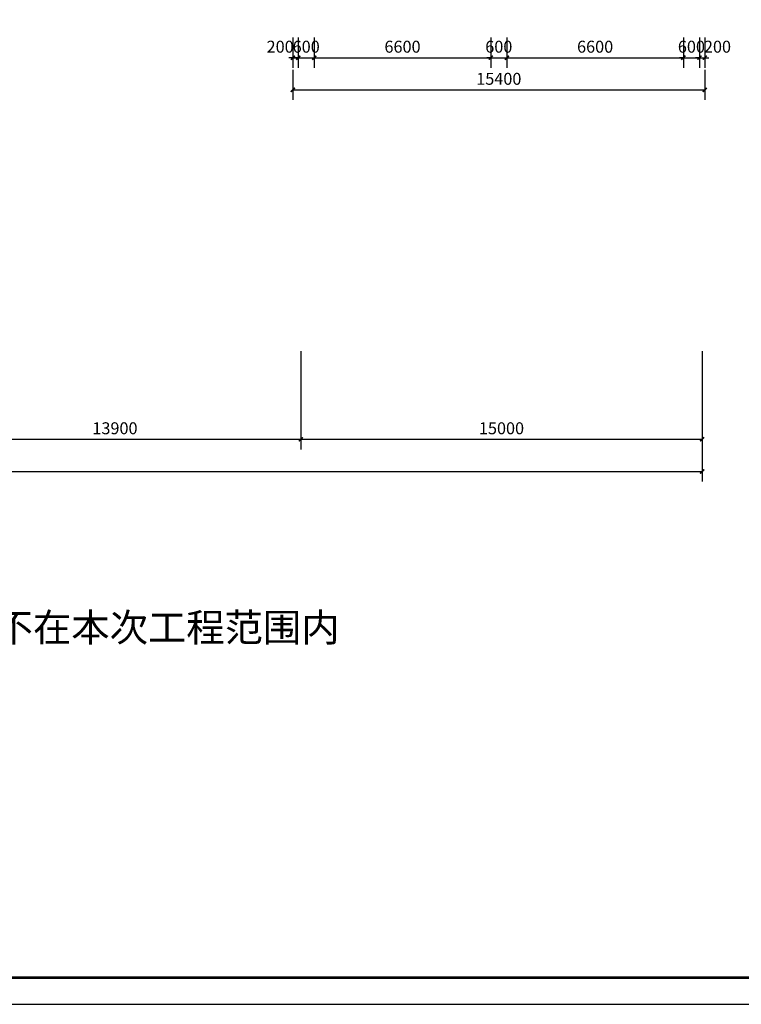
# Model space of a CAD drawing. Extents: x -11578631 to -5392020, y 342279 to 2064390.
# Drawn here: x -5902990 to -5876014, y 342279 to 379068 of the extents above; entities that cross this region are included whole.
import ezdxf

# ---------------------------------------------------------------- set-up
doc = ezdxf.new("R2010")
doc.units = 0
doc.header["$LTSCALE"] = 1000
doc.header["$PDSIZE"] = 0.2
doc.layers.get('0').update_dxf_attribs({"linetype": 'CONTINUOUS'})
doc.layers.get('Defpoints').update_dxf_attribs({"linetype": 'CONTINUOUS'})
for name, color, linetype in [('AXIS', 3, 'CONTINUOUS'), ('DIM_SYMB', 160, 'CONTINUOUS'), ('PUB_DIM', 3, 'CONTINUOUS'), ('PUB_TITLE', 7, 'CONTINUOUS')]:
    doc.layers.add(name, color=color, linetype=linetype)
doc.styles.add('_TCH_DIM_T3', font='simplex.shx', dxfattribs={"width": 0.564706, "bigfont": 'hztxt.shx'})
doc.styles.get("Standard").update_dxf_attribs({"font": 'romanc.shx', "width": 0.75, "bigfont": 'HZTXT.SHX'})
doc.dimstyles.new('_TCH_ARCH&&150', dxfattribs={"dimtxt": 446.25, "dimasz": 150, "dimexe": 375, "dimexo": 450, "dimgap": 189.375, "dimtad": 1, "dimdec": 0, "dimzin": 0, "dimdsep": 46, "dimtxsty": '_TCH_DIM_T3', "dimblk": 'ARCHTICK', "dimcen": 0.09, "dimclrt": 7, "dimazin": 2, "dimtfac": 1, "dimtdec": 0, "dimtix": 1, "dimtmove": 2, "dimatfit": 3, "dimfxl": 120, "dimtolj": 1, "dimtzin": 0, "dimarcsym": 0})

# ---------------------------------------------------------------- blocks, each defined once
blk = doc.blocks.new('_ArchTick')
at = {"color": 0, "linetype": 'ByBlock', "const_width": 0.4}
blk.add_lwpolyline([(-0.5, -0.5), (0.5, 0.5)], dxfattribs=at)
blk = doc.blocks.new('*D422')
at = {"layer": 'Defpoints', "color": 0, "transparency": 16777216}
for p in [(-5892779, 377647), (-5877379, 377647), (-5877379, 376447)]:
    blk.add_point(p, dxfattribs=at)
at = {"layer": 'PUB_DIM', "color": 0, "lineweight": -2, "transparency": 16777216}
for p, q in [((-5892779, 377197), (-5892779, 376072)), ((-5877379, 377197), (-5877379, 376072)), ((-5892779, 376447), (-5877379, 376447))]:
    blk.add_line(p, q, dxfattribs=at)
at = {"layer": 'PUB_DIM', "color": 0, "lineweight": -2, "transparency": 16777216, "xscale": 150, "yscale": 150, "zscale": 150, "rotation": 180}
blk.add_blockref('_ArchTick', (-5892779, 376447), dxfattribs=at)
at = {"layer": 'PUB_DIM', "color": 0, "lineweight": -2, "transparency": 16777216, "xscale": 150, "yscale": 150, "zscale": 150}
blk.add_blockref('_ArchTick', (-5877379, 376447), dxfattribs=at)
at = {"layer": 'PUB_DIM', "color": 7, "transparency": 16777216, "insert": (-5885079, 376859), "char_height": 446.2, "attachment_point": 5, "style": '_TCH_DIM_T3'}
blk.add_mtext('\\A1;15400', dxfattribs=at)
blk = doc.blocks.new('*D423')
at = {"layer": 'Defpoints', "color": 0, "transparency": 16777216}
for p in [(-5892779, 378847), (-5892579, 378847), (-5892579, 377647)]:
    blk.add_point(p, dxfattribs=at)
at = {"layer": 'PUB_DIM', "color": 0, "lineweight": -2, "transparency": 16777216}
for p, q in [((-5892779, 378397), (-5892779, 377272)), ((-5892579, 378397), (-5892579, 377272)), ((-5892779, 377647), (-5892929, 377647)), ((-5892779, 377647), (-5892579, 377647)), ((-5892579, 377647), (-5892429, 377647))]:
    blk.add_line(p, q, dxfattribs=at)
at = {"layer": 'PUB_DIM', "color": 0, "lineweight": -2, "transparency": 16777216, "xscale": 150, "yscale": 150, "zscale": 150}
blk.add_blockref('_ArchTick', (-5892779, 377647), dxfattribs=at)
at = {"layer": 'PUB_DIM', "color": 0, "lineweight": -2, "transparency": 16777216, "xscale": 150, "yscale": 150, "zscale": 150, "rotation": 180}
blk.add_blockref('_ArchTick', (-5892579, 377647), dxfattribs=at)
at = {"layer": 'PUB_DIM', "color": 7, "transparency": 16777216, "insert": (-5893253, 378059), "char_height": 446.2, "attachment_point": 5, "style": '_TCH_DIM_T3'}
blk.add_mtext('\\A1;200', dxfattribs=at)
blk = doc.blocks.new('*D424')
at = {"layer": 'Defpoints', "color": 0, "transparency": 16777216}
for p in [(-5892579, 378847), (-5891979, 378847), (-5891979, 377647)]:
    blk.add_point(p, dxfattribs=at)
at = {"layer": 'PUB_DIM', "color": 0, "lineweight": -2, "transparency": 16777216}
for p, q in [((-5892579, 378397), (-5892579, 377272)), ((-5891979, 378397), (-5891979, 377272)), ((-5892579, 377647), (-5892729, 377647)), ((-5892579, 377647), (-5891979, 377647)), ((-5891979, 377647), (-5891829, 377647))]:
    blk.add_line(p, q, dxfattribs=at)
at = {"layer": 'PUB_DIM', "color": 0, "lineweight": -2, "transparency": 16777216, "xscale": 150, "yscale": 150, "zscale": 150}
blk.add_blockref('_ArchTick', (-5892579, 377647), dxfattribs=at)
at = {"layer": 'PUB_DIM', "color": 0, "lineweight": -2, "transparency": 16777216, "xscale": 150, "yscale": 150, "zscale": 150, "rotation": 180}
blk.add_blockref('_ArchTick', (-5891979, 377647), dxfattribs=at)
at = {"layer": 'PUB_DIM', "color": 7, "transparency": 16777216, "insert": (-5892279, 378059), "char_height": 446.2, "attachment_point": 5, "style": '_TCH_DIM_T3'}
blk.add_mtext('\\A1;600', dxfattribs=at)
blk = doc.blocks.new('*D425')
at = {"layer": 'Defpoints', "color": 0, "transparency": 16777216}
for p in [(-5891979, 378847), (-5885379, 378847), (-5885379, 377647)]:
    blk.add_point(p, dxfattribs=at)
at = {"layer": 'PUB_DIM', "color": 0, "lineweight": -2, "transparency": 16777216}
for p, q in [((-5891979, 378397), (-5891979, 377272)), ((-5885379, 378397), (-5885379, 377272)), ((-5891979, 377647), (-5885379, 377647))]:
    blk.add_line(p, q, dxfattribs=at)
at = {"layer": 'PUB_DIM', "color": 0, "lineweight": -2, "transparency": 16777216, "xscale": 150, "yscale": 150, "zscale": 150, "rotation": 180}
blk.add_blockref('_ArchTick', (-5891979, 377647), dxfattribs=at)
at = {"layer": 'PUB_DIM', "color": 0, "lineweight": -2, "transparency": 16777216, "xscale": 150, "yscale": 150, "zscale": 150}
blk.add_blockref('_ArchTick', (-5885379, 377647), dxfattribs=at)
at = {"layer": 'PUB_DIM', "color": 7, "transparency": 16777216, "insert": (-5888679, 378059), "char_height": 446.2, "attachment_point": 5, "style": '_TCH_DIM_T3'}
blk.add_mtext('\\A1;6600', dxfattribs=at)
blk = doc.blocks.new('*D426')
at = {"layer": 'Defpoints', "color": 0, "transparency": 16777216}
for p in [(-5885379, 378847), (-5884779, 378847), (-5884779, 377647)]:
    blk.add_point(p, dxfattribs=at)
at = {"layer": 'PUB_DIM', "color": 0, "lineweight": -2, "transparency": 16777216}
for p, q in [((-5885379, 378397), (-5885379, 377272)), ((-5884779, 378397), (-5884779, 377272)), ((-5885379, 377647), (-5885529, 377647)), ((-5885379, 377647), (-5884779, 377647)), ((-5884779, 377647), (-5884629, 377647))]:
    blk.add_line(p, q, dxfattribs=at)
at = {"layer": 'PUB_DIM', "color": 0, "lineweight": -2, "transparency": 16777216, "xscale": 150, "yscale": 150, "zscale": 150}
blk.add_blockref('_ArchTick', (-5885379, 377647), dxfattribs=at)
at = {"layer": 'PUB_DIM', "color": 0, "lineweight": -2, "transparency": 16777216, "xscale": 150, "yscale": 150, "zscale": 150, "rotation": 180}
blk.add_blockref('_ArchTick', (-5884779, 377647), dxfattribs=at)
at = {"layer": 'PUB_DIM', "color": 7, "transparency": 16777216, "insert": (-5885079, 378059), "char_height": 446.2, "attachment_point": 5, "style": '_TCH_DIM_T3'}
blk.add_mtext('\\A1;600', dxfattribs=at)
blk = doc.blocks.new('*D427')
at = {"layer": 'Defpoints', "color": 0, "transparency": 16777216}
for p in [(-5884779, 378847), (-5878179, 378847), (-5878179, 377647)]:
    blk.add_point(p, dxfattribs=at)
at = {"layer": 'PUB_DIM', "color": 0, "lineweight": -2, "transparency": 16777216}
for p, q in [((-5884779, 378397), (-5884779, 377272)), ((-5878179, 378397), (-5878179, 377272)), ((-5884779, 377647), (-5878179, 377647))]:
    blk.add_line(p, q, dxfattribs=at)
at = {"layer": 'PUB_DIM', "color": 0, "lineweight": -2, "transparency": 16777216, "xscale": 150, "yscale": 150, "zscale": 150, "rotation": 180}
blk.add_blockref('_ArchTick', (-5884779, 377647), dxfattribs=at)
at = {"layer": 'PUB_DIM', "color": 0, "lineweight": -2, "transparency": 16777216, "xscale": 150, "yscale": 150, "zscale": 150}
blk.add_blockref('_ArchTick', (-5878179, 377647), dxfattribs=at)
at = {"layer": 'PUB_DIM', "color": 7, "transparency": 16777216, "insert": (-5881479, 378059), "char_height": 446.2, "attachment_point": 5, "style": '_TCH_DIM_T3'}
blk.add_mtext('\\A1;6600', dxfattribs=at)
blk = doc.blocks.new('*D428')
at = {"layer": 'Defpoints', "color": 0, "transparency": 16777216}
for p in [(-5878179, 378847), (-5877579, 378847), (-5877579, 377647)]:
    blk.add_point(p, dxfattribs=at)
at = {"layer": 'PUB_DIM', "color": 0, "lineweight": -2, "transparency": 16777216}
for p, q in [((-5878179, 378397), (-5878179, 377272)), ((-5877579, 378397), (-5877579, 377272)), ((-5878179, 377647), (-5878329, 377647)), ((-5878179, 377647), (-5877579, 377647)), ((-5877579, 377647), (-5877429, 377647))]:
    blk.add_line(p, q, dxfattribs=at)
at = {"layer": 'PUB_DIM', "color": 0, "lineweight": -2, "transparency": 16777216, "xscale": 150, "yscale": 150, "zscale": 150}
blk.add_blockref('_ArchTick', (-5878179, 377647), dxfattribs=at)
at = {"layer": 'PUB_DIM', "color": 0, "lineweight": -2, "transparency": 16777216, "xscale": 150, "yscale": 150, "zscale": 150, "rotation": 180}
blk.add_blockref('_ArchTick', (-5877579, 377647), dxfattribs=at)
at = {"layer": 'PUB_DIM', "color": 7, "transparency": 16777216, "insert": (-5877879, 378059), "char_height": 446.2, "attachment_point": 5, "style": '_TCH_DIM_T3'}
blk.add_mtext('\\A1;600', dxfattribs=at)
blk = doc.blocks.new('*D429')
at = {"layer": 'Defpoints', "color": 0, "transparency": 16777216}
for p in [(-5877579, 378847), (-5877379, 378847), (-5877379, 377647)]:
    blk.add_point(p, dxfattribs=at)
at = {"layer": 'PUB_DIM', "color": 0, "lineweight": -2, "transparency": 16777216}
for p, q in [((-5877579, 378397), (-5877579, 377272)), ((-5877379, 378397), (-5877379, 377272)), ((-5877579, 377647), (-5877729, 377647)), ((-5877579, 377647), (-5877379, 377647)), ((-5877379, 377647), (-5877229, 377647))]:
    blk.add_line(p, q, dxfattribs=at)
at = {"layer": 'PUB_DIM', "color": 0, "lineweight": -2, "transparency": 16777216, "xscale": 150, "yscale": 150, "zscale": 150}
blk.add_blockref('_ArchTick', (-5877579, 377647), dxfattribs=at)
at = {"layer": 'PUB_DIM', "color": 0, "lineweight": -2, "transparency": 16777216, "xscale": 150, "yscale": 150, "zscale": 150, "rotation": 180}
blk.add_blockref('_ArchTick', (-5877379, 377647), dxfattribs=at)
at = {"layer": 'PUB_DIM', "color": 7, "transparency": 16777216, "insert": (-5876905, 378059), "char_height": 446.2, "attachment_point": 5, "style": '_TCH_DIM_T3'}
blk.add_mtext('\\A1;200', dxfattribs=at)
blk = doc.blocks.new('*D643')
at = {"layer": 'AXIS', "color": 0, "lineweight": -2, "transparency": 16777216}
for p, q in [((-5906379, 366689), (-5906379, 363014)), ((-5892479, 366689), (-5892479, 363014)), ((-5906379, 363389), (-5892479, 363389))]:
    blk.add_line(p, q, dxfattribs=at)
at = {"layer": 'Defpoints', "color": 0, "transparency": 16777216}
for p in [(-5906379, 367139), (-5892479, 367139), (-5892479, 363389)]:
    blk.add_point(p, dxfattribs=at)
at = {"layer": 'AXIS', "color": 0, "lineweight": -2, "transparency": 16777216, "xscale": 150, "yscale": 150, "zscale": 150, "rotation": 180}
blk.add_blockref('_ArchTick', (-5906379, 363389), dxfattribs=at)
at = {"layer": 'AXIS', "color": 0, "lineweight": -2, "transparency": 16777216, "xscale": 150, "yscale": 150, "zscale": 150}
blk.add_blockref('_ArchTick', (-5892479, 363389), dxfattribs=at)
at = {"layer": 'AXIS', "color": 7, "transparency": 16777216, "insert": (-5899429, 363802), "char_height": 446.2, "attachment_point": 5, "style": '_TCH_DIM_T3'}
blk.add_mtext('\\A1;13900', dxfattribs=at)
blk = doc.blocks.new('*D644')
at = {"layer": 'AXIS', "color": 0, "lineweight": -2, "transparency": 16777216}
for p, q in [((-5892479, 366689), (-5892479, 363014)), ((-5877479, 366689), (-5877479, 363014)), ((-5892479, 363389), (-5877479, 363389))]:
    blk.add_line(p, q, dxfattribs=at)
at = {"layer": 'Defpoints', "color": 0, "transparency": 16777216}
for p in [(-5892479, 367139), (-5877479, 367139), (-5877479, 363389)]:
    blk.add_point(p, dxfattribs=at)
at = {"layer": 'AXIS', "color": 0, "lineweight": -2, "transparency": 16777216, "xscale": 150, "yscale": 150, "zscale": 150, "rotation": 180}
blk.add_blockref('_ArchTick', (-5892479, 363389), dxfattribs=at)
at = {"layer": 'AXIS', "color": 0, "lineweight": -2, "transparency": 16777216, "xscale": 150, "yscale": 150, "zscale": 150}
blk.add_blockref('_ArchTick', (-5877479, 363389), dxfattribs=at)
at = {"layer": 'AXIS', "color": 7, "transparency": 16777216, "insert": (-5884979, 363802), "char_height": 446.2, "attachment_point": 5, "style": '_TCH_DIM_T3'}
blk.add_mtext('\\A1;15000', dxfattribs=at)
blk = doc.blocks.new('*D645')
at = {"layer": 'AXIS', "color": 0, "lineweight": -2, "transparency": 16777216}
for p, q in [((-5969779, 366689), (-5969779, 361814)), ((-5877479, 366689), (-5877479, 361814)), ((-5969779, 362189), (-5877479, 362189))]:
    blk.add_line(p, q, dxfattribs=at)
at = {"layer": 'Defpoints', "color": 0, "transparency": 16777216}
for p in [(-5969779, 367139), (-5877479, 367139), (-5877479, 362189)]:
    blk.add_point(p, dxfattribs=at)
at = {"layer": 'AXIS', "color": 0, "lineweight": -2, "transparency": 16777216, "xscale": 150, "yscale": 150, "zscale": 150, "rotation": 180}
blk.add_blockref('_ArchTick', (-5969779, 362189), dxfattribs=at)
at = {"layer": 'AXIS', "color": 0, "lineweight": -2, "transparency": 16777216, "xscale": 150, "yscale": 150, "zscale": 150}
blk.add_blockref('_ArchTick', (-5877479, 362189), dxfattribs=at)
at = {"layer": 'AXIS', "color": 7, "transparency": 16777216, "insert": (-5923629, 362602), "char_height": 446.2, "attachment_point": 5, "style": '_TCH_DIM_T3'}
blk.add_mtext('\\A1;92300', dxfattribs=at)

msp = doc.modelspace()

# ---------------------------------------------------------------- linework, layer by layer
at = {"layer": 'PUB_TITLE'}
msp.add_lwpolyline([(-5980848.2, 342279.2), (-5861948.2, 342279.2), (-5861948.2, 426379.2), (-5980848.2, 426379.2)], close=True, dxfattribs=at)
at = {"layer": 'PUB_TITLE', "const_width": 100}
msp.add_lwpolyline([(-5978348.2, 343279.2), (-5862948.2, 343279.2), (-5862948.2, 425379.2), (-5978348.2, 425379.2)], close=True, dxfattribs=at)

# ---------------------------------------------------------------- texts
at = {"layer": 'DIM_SYMB', "color": 7, "insert": (-5926844.4, 356883.1), "char_height": 1050, "attachment_point": 1}
msp.add_mtext('{\\fSimSun|b0|i0|c134|p2;\\C0;备注：本项目配电箱前端电缆和电管不在本次工程范围内}', dxfattribs=at)

# ---------------------------------------------------------------- dimensions: what is measured, and where the dimension line sits
at = {"layer": 'AXIS'}
for p1, p2, distance, picture, middle in [((-5969779.2, 367139.3), (-5877479.2, 367139.3), -4950, '*D645', (-5923629.2, 362601.8)), ((-5906379.2, 367139.3), (-5892479.2, 367139.3), -3750, '*D643', (-5899429.2, 363801.8)), ((-5892479.2, 367139.3), (-5877479.2, 367139.3), -3750, '*D644', (-5884979.2, 363801.8))]:
    dim = msp.add_aligned_dim(p1=p1, p2=p2, distance=distance, dimstyle='_TCH_ARCH&&150', dxfattribs=at)
    dim.commit()
    dim.dimension.update_dxf_attribs({"geometry": picture, "text_midpoint": middle})
at = {"layer": 'PUB_DIM'}
for base, p1, p2, picture, middle in [((-5892579.2, 377646.6), (-5892779.2, 378846.6), (-5892579.2, 378846.6), '*D423', (-5893253.2, 378059.1)), ((-5877379.2, 377646.6), (-5877579.2, 378846.6), (-5877379.2, 378846.6), '*D429', (-5876905.2, 378059.1))]:
    dim = msp.add_linear_dim(base=base, p1=p1, p2=p2, angle=0, dimstyle='_TCH_ARCH&&150', dxfattribs=at)
    dim.commit()
    dim.dimension.update_dxf_attribs({"geometry": picture, "text_midpoint": middle, "dimtype": 129})
for p1, p2, picture, middle in [((-5892579.2, 378846.6), (-5891979.2, 378846.6), '*D424', (-5892279.2, 378059.1)), ((-5891979.2, 378846.6), (-5885379.2, 378846.6), '*D425', (-5888679.2, 378059.1)), ((-5885379.2, 378846.6), (-5884779.2, 378846.6), '*D426', (-5885079.2, 378059.1)), ((-5884779.2, 378846.6), (-5878179.2, 378846.6), '*D427', (-5881479.2, 378059.1)), ((-5878179.2, 378846.6), (-5877579.2, 378846.6), '*D428', (-5877879.2, 378059.1)), ((-5892779.2, 377646.6), (-5877379.2, 377646.6), '*D422', (-5885079.2, 376859.1))]:
    dim = msp.add_aligned_dim(p1=p1, p2=p2, distance=-1200, dimstyle='_TCH_ARCH&&150', dxfattribs=at)
    dim.commit()
    dim.dimension.update_dxf_attribs({"geometry": picture, "text_midpoint": middle})

doc.saveas('drawing.dxf')
